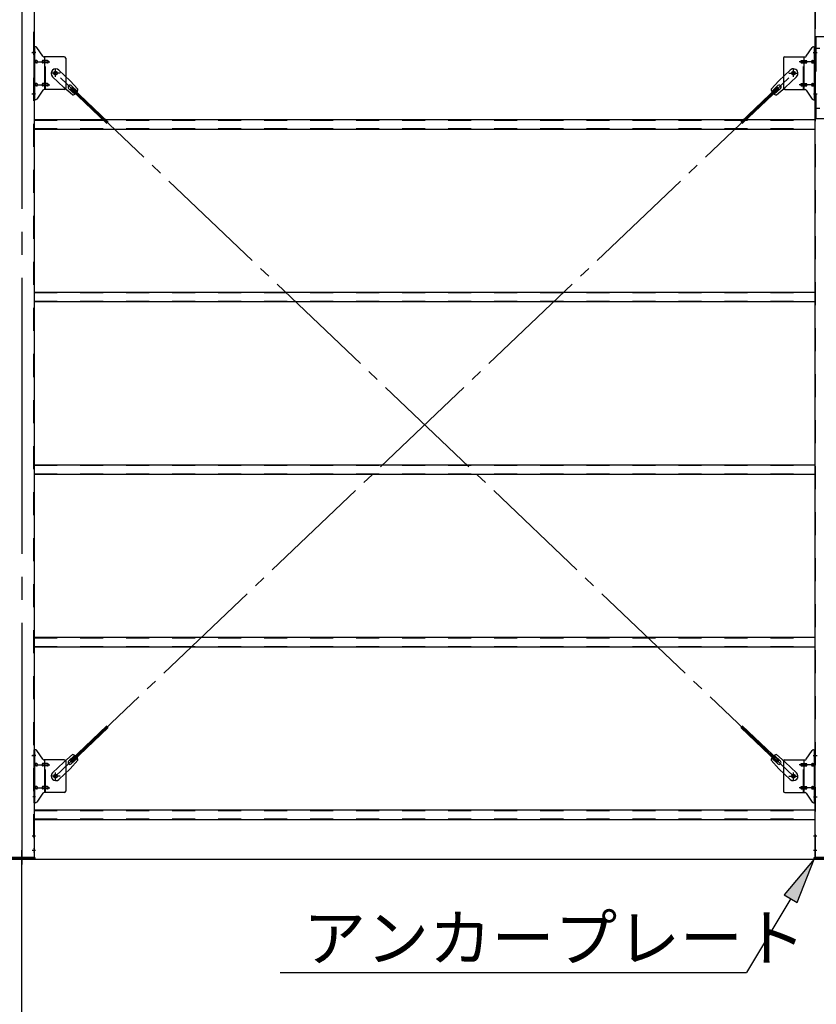
# Model space of a CAD drawing. Extents: x 868 to 32764, y 310 to 22484.
# Drawn here: x 19812 to 22582, y 16172 to 19595 of the extents above; entities that cross this region are included whole.
import ezdxf

# ---------------------------------------------------------------- set-up
doc = ezdxf.new("R2010")
doc.units = 0
doc.header["$LTSCALE"] = 80
for name, pattern in [('1PL-M', [15, 12, -1, 1, -1]), ('1PL-SL', [6.5, 5, -0.5, 0.5, -0.5]), ('HIDE-M', [2, 1, -1])]:
    doc.linetypes.add(name, pattern=pattern)
for name, color, linetype in [('1PL-M1', 6, '1PL-M'), ('HIKIDASHI', 6, 'CONTINUOUS'), ('SUNPOU', 4, 'CONTINUOUS'), ('アンカ-プレ-ト', 1, 'CONTINUOUS'), ('ブレ-ス', 3, 'CONTINUOUS'), ('ブレ-ス取付金物', 2, 'CONTINUOUS'), ('後柱', 3, 'CONTINUOUS'), ('梁取付金具', 2, 'CONTINUOUS'), ('胴縁', 1, 'CONTINUOUS')]:
    doc.layers.add(name, color=color, linetype=linetype)
doc.styles.add('01', font='ROMANS', dxfattribs={"height": 3, "bigfont": 'BIGFONT'})

msp = doc.modelspace()

# ---------------------------------------------------------------- linework, layer by layer
at = {"layer": '1PL-M1'}
msp.add_line((19819.8, 14843.1), (19819.8, 16652.1), dxfattribs=at)
at = {"layer": 'HIKIDASHI'}
for p, q in [((22574.8, 16677.1), (22469.9, 16553.3)), ((22515.7, 16526), (22574.8, 16677.1)), ((22492.8, 16539.7), (22339.6, 16283.1)), ((22469.9, 16553.3), (22515.7, 16526)), ((20718.3, 16283.1), (22339.6, 16283.1))]:
    msp.add_line(p, q, dxfattribs=at)
msp.add_solid([(22515.7, 16526), (22469.9, 16553.3), (22574.8, 16677.1)], dxfattribs=at)
at = {"layer": 'SUNPOU'}
msp.add_line((14099.8, 16677.1), (22739.8, 16677.1), dxfattribs=at)
msp.add_line((14099.8, 16677.1), (22739.8, 16677.1), dxfattribs=at)
msp.add_line((14099.8, 16677.1), (22739.8, 16677.1), dxfattribs=at)
msp.add_line((14099.8, 16677.1), (22739.8, 16677.1), dxfattribs=at)
at = {"layer": 'アンカ-プレ-ト', "color": 6, "linetype": '1PL-SL'}
msp.add_line((19819.8, 16652.1), (19819.8, 16708.1), dxfattribs=at)
at = {"layer": 'アンカ-プレ-ト'}
for p, q in [((19774.8, 16683.1), (19864.8, 16683.1)), ((19864.8, 16677.1), (19774.8, 16677.1)), ((19864.8, 16683.1), (19864.8, 16677.1)), ((22574.8, 16677.1), (22574.8, 16683.1)), ((22574.8, 16683.1), (22664.8, 16683.1)), ((22664.8, 16677.1), (22574.8, 16677.1))]:
    msp.add_line(p, q, dxfattribs=at)
at = {"layer": 'ブレ-ス', "color": 6, "linetype": '1PL-SL'}
for p, q in [((22502.8, 16965.1), (19936.8, 19409.1)), ((19936.8, 16965.1), (22502.8, 19409.1))]:
    msp.add_line(p, q, dxfattribs=at)
at = {"layer": 'ブレ-ス'}
for p, q in [((19948.6, 19420), (19987.7, 19382.7)), ((22491, 19420), (22451.9, 19382.7)), ((19926.5, 19396.8), (19965.6, 19359.5)), ((20014.7, 19353.3), (19987.7, 19382.7)), ((22424.8, 19353.3), (22451.9, 19382.7)), ((22513.1, 19396.8), (22474, 19359.5)), ((19996.3, 19333.9), (19965.6, 19359.5)), ((19982.3, 19356.4), (20003.7, 19336)), ((19988.7, 19354.8), (19993.5, 19359.9)), ((19988.7, 19354.8), (20115.4, 19234.1)), ((19991.6, 19366.1), (20013, 19345.7)), ((19993.5, 19359.9), (20120.2, 19239.2)), ((22446, 19359.9), (22319.3, 19239.2)), ((22450.9, 19354.8), (22324.2, 19234.1)), ((22448, 19366.1), (22426.6, 19345.7)), ((22457.2, 19356.4), (22435.8, 19336)), ((22443.2, 19333.9), (22474, 19359.5)), ((22450.9, 19354.8), (22446, 19359.9)), ((19988.7, 17019.3), (20115.4, 17140)), ((19993.5, 17014.3), (20120.2, 17134.9)), ((22446, 17014.3), (22319.3, 17134.9)), ((22450.9, 17019.3), (22324.2, 17140)), ((19926.5, 16977.3), (19965.6, 17014.6)), ((19996.3, 17040.2), (19965.6, 17014.6)), ((19982.3, 17017.7), (20003.7, 17038.1)), ((20014.7, 17020.9), (19987.7, 16991.4)), ((19993.5, 17014.3), (19988.7, 17019.3)), ((19991.6, 17008), (20013, 17028.4)), ((22424.8, 17020.9), (22451.9, 16991.4)), ((22448, 17008), (22426.6, 17028.4)), ((22457.2, 17017.7), (22435.8, 17038.1)), ((22443.2, 17040.2), (22474, 17014.6)), ((22446, 17014.3), (22450.9, 17019.3)), ((22513.1, 16977.3), (22474, 17014.6)), ((19948.6, 16954.2), (19987.7, 16991.4)), ((22491, 16954.2), (22451.9, 16991.4))]:
    msp.add_line(p, q, dxfattribs=at)
for centre in [(19936.8, 19409.1), (22502.8, 19409.1), (19936.8, 16965.1), (22502.8, 16965.1)]:
    msp.add_circle(centre, 5.5, dxfattribs=at)
for centre, radius, start, end in [((19937.5, 19408.4), 16, 46.3946, 226.3946), ((22502, 19408.4), 16, 313.6054, 133.6054), ((19987, 19361.3), 6.7, 46.3946, 226.3946), ((19994.7, 19353.9), 20, 326.4732, 358.2302), ((22444.8, 19353.9), 20, 181.7698, 213.5268), ((22452.6, 19361.3), 6.7, 313.6054, 133.6054), ((19994.7, 19353.9), 20, 274.5589, 306.3159), ((22444.8, 19353.9), 20, 233.6841, 265.4411), ((19987, 17012.8), 6.7, 133.6054, 313.6054), ((19994.7, 17020.2), 20, 53.6841, 85.4411), ((19994.7, 17020.2), 20, 1.7698, 33.5268), ((22444.8, 17020.2), 20, 146.4732, 178.2302), ((22444.8, 17020.2), 20, 94.5589, 126.3159), ((22452.6, 17012.8), 6.7, 226.3946, 46.3946), ((19937.5, 16965.8), 16, 133.6054, 313.6054), ((22502, 16965.8), 16, 226.3946, 46.3946)]:
    msp.add_arc(centre, radius, start, end, dxfattribs=at)
at = {"layer": 'ブレ-ス取付金物', "color": 6, "linetype": '1PL-SL'}
for p, q in [((19868.3, 19481.1), (19857.2, 19481.1)), ((22571.2, 19481.1), (22582.3, 19481.1)), ((19859.8, 19449.1), (19917.2, 19449.1)), ((22579.8, 19449.1), (22522.4, 19449.1)), ((19952.8, 19409.1), (19921, 19409.1)), ((19936.8, 19396.1), (19936.8, 19422)), ((22486.8, 19409.1), (22518.6, 19409.1)), ((22502.8, 19396.1), (22502.8, 19422)), ((19859.8, 19369.1), (19917.2, 19369.1)), ((22579.8, 19369.1), (22522.4, 19369.1)), ((19867.3, 19337.1), (19858.3, 19337.1)), ((22572.3, 19337.1), (22581.2, 19337.1)), ((19868.3, 17037.1), (19857.2, 17037.1)), ((22571.2, 17037.1), (22582.3, 17037.1)), ((19859.8, 17005.1), (19917.2, 17005.1)), ((22579.8, 17005.1), (22522.4, 17005.1)), ((19952.8, 16965.1), (19921, 16965.1)), ((19936.8, 16952.1), (19936.8, 16978)), ((22486.8, 16965.1), (22518.6, 16965.1)), ((22502.8, 16952.1), (22502.8, 16978)), ((19859.8, 16925.1), (19917.2, 16925.1)), ((22579.8, 16925.1), (22522.4, 16925.1)), ((19867.3, 16893.1), (19858.3, 16893.1)), ((22572.3, 16893.1), (22581.2, 16893.1))]:
    msp.add_line(p, q, dxfattribs=at)
at = {"layer": 'ブレ-ス取付金物'}
for p, q in [((19862.3, 19317.1), (19862.3, 19501.1)), ((19867.6, 19501.1), (19862.3, 19501.1)), ((19864.6, 19317.1), (19864.6, 19501.1)), ((19892.8, 19468.2), (19871.8, 19498.9)), ((22546.8, 19468.2), (22567.8, 19498.9)), ((22571.9, 19501.1), (22577.3, 19501.1)), ((22575, 19317.1), (22575, 19501.1)), ((22577.3, 19317.1), (22577.3, 19501.1)), ((19864.6, 19461.1), (19862.3, 19461.1)), ((19871.1, 19453.1), (19864.6, 19453.1)), ((19871.1, 19445.1), (19864.6, 19445.1)), ((19899, 19453.1), (19892.5, 19453.1)), ((19899, 19445.1), (19892.5, 19445.1)), ((19967.3, 19466.1), (19896.9, 19466.1)), ((19900, 19352.1), (19900, 19466.1)), ((19908.8, 19453.1), (19900, 19453.1)), ((19908.8, 19445.1), (19900, 19445.1)), ((19972.3, 19461.1), (19972.3, 19357.1)), ((22467.3, 19461.1), (22467.3, 19357.1)), ((22472.3, 19466.1), (22542.6, 19466.1)), ((22530.8, 19453.1), (22539.6, 19453.1)), ((22530.8, 19445.1), (22539.6, 19445.1)), ((22539.6, 19352.1), (22539.6, 19466.1)), ((22540.6, 19453.1), (22547.1, 19453.1)), ((22540.6, 19445.1), (22547.1, 19445.1)), ((22568.5, 19453.1), (22575, 19453.1)), ((22568.5, 19445.1), (22575, 19445.1)), ((22575, 19461.1), (22577.3, 19461.1)), ((19864.6, 19357.1), (19862.3, 19357.1)), ((19871.1, 19373.1), (19864.6, 19373.1)), ((19871.1, 19365.1), (19864.6, 19365.1)), ((19892.8, 19349.9), (19871.8, 19319.2)), ((19899, 19373.1), (19892.5, 19373.1)), ((19899, 19365.1), (19892.5, 19365.1)), ((19967.3, 19352.1), (19896.9, 19352.1)), ((19908.8, 19373.1), (19900, 19373.1)), ((19908.8, 19365.1), (19900, 19365.1)), ((22472.3, 19352.1), (22542.6, 19352.1)), ((22530.8, 19373.1), (22539.6, 19373.1)), ((22530.8, 19365.1), (22539.6, 19365.1)), ((22540.6, 19373.1), (22547.1, 19373.1)), ((22540.6, 19365.1), (22547.1, 19365.1)), ((22546.8, 19349.9), (22567.8, 19319.2)), ((22568.5, 19373.1), (22575, 19373.1)), ((22568.5, 19365.1), (22575, 19365.1)), ((22575, 19357.1), (22577.3, 19357.1)), ((19867.6, 19317.1), (19862.3, 19317.1)), ((22571.9, 19317.1), (22577.3, 19317.1)), ((19862.3, 16873.1), (19862.3, 17057.1)), ((19867.6, 17057.1), (19862.3, 17057.1)), ((19864.6, 16873.1), (19864.6, 17057.1)), ((19892.8, 17024.2), (19871.8, 17054.9)), ((22546.8, 17024.2), (22567.8, 17054.9)), ((22571.9, 17057.1), (22577.3, 17057.1)), ((22575, 16873.1), (22575, 17057.1)), ((22577.3, 16873.1), (22577.3, 17057.1)), ((19864.6, 17017.1), (19862.3, 17017.1)), ((19967.3, 17022.1), (19896.9, 17022.1)), ((19900, 16908.1), (19900, 17022.1)), ((19972.3, 17017.1), (19972.3, 16913.1)), ((22467.3, 17017.1), (22467.3, 16913.1)), ((22472.3, 17022.1), (22542.6, 17022.1)), ((22539.6, 16908.1), (22539.6, 17022.1)), ((22575, 17017.1), (22577.3, 17017.1)), ((19871.1, 17009.1), (19864.6, 17009.1)), ((19871.1, 17001.1), (19864.6, 17001.1)), ((19899, 17009.1), (19892.5, 17009.1)), ((19899, 17001.1), (19892.5, 17001.1)), ((19908.8, 17009.1), (19900, 17009.1)), ((19908.8, 17001.1), (19900, 17001.1)), ((22530.8, 17009.1), (22539.6, 17009.1)), ((22530.8, 17001.1), (22539.6, 17001.1)), ((22540.6, 17009.1), (22547.1, 17009.1)), ((22540.6, 17001.1), (22547.1, 17001.1)), ((22568.5, 17009.1), (22575, 17009.1)), ((22568.5, 17001.1), (22575, 17001.1)), ((19864.6, 16913.1), (19862.3, 16913.1)), ((19871.1, 16929.1), (19864.6, 16929.1)), ((19871.1, 16921.1), (19864.6, 16921.1)), ((19899, 16929.1), (19892.5, 16929.1)), ((19899, 16921.1), (19892.5, 16921.1)), ((19908.8, 16929.1), (19900, 16929.1)), ((19908.8, 16921.1), (19900, 16921.1)), ((22530.8, 16929.1), (22539.6, 16929.1)), ((22530.8, 16921.1), (22539.6, 16921.1)), ((22540.6, 16929.1), (22547.1, 16929.1)), ((22540.6, 16921.1), (22547.1, 16921.1)), ((22568.5, 16929.1), (22575, 16929.1)), ((22568.5, 16921.1), (22575, 16921.1)), ((22575, 16913.1), (22577.3, 16913.1)), ((19892.8, 16905.9), (19871.8, 16875.2)), ((19967.3, 16908.1), (19896.9, 16908.1)), ((22472.3, 16908.1), (22542.6, 16908.1)), ((22546.8, 16905.9), (22567.8, 16875.2)), ((19867.6, 16873.1), (19862.3, 16873.1)), ((22571.9, 16873.1), (22577.3, 16873.1))]:
    msp.add_line(p, q, dxfattribs=at)
at = {"layer": 'ブレ-ス取付金物', "color": 6, "linetype": 'HIDE-M'}
for p, q in [((19902.3, 19352.1), (19902.3, 19466.1)), ((22537.3, 19352.1), (22537.3, 19466.1)), ((19902.3, 16908.1), (19902.3, 17022.1)), ((22537.3, 16908.1), (22537.3, 17022.1))]:
    msp.add_line(p, q, dxfattribs=at)
at = {"layer": 'ブレ-ス取付金物'}
for centre in [(19936.8, 19409.1), (22502.8, 19409.1), (19936.8, 16965.1), (22502.8, 16965.1)]:
    msp.add_circle(centre, 6.5, dxfattribs=at)
for centre, radius, start, end in [((19867.6, 19496.1), 5, 34.439, 90), ((19867.6, 19496.1), 5, 34.439, 90), ((22571.9, 19496.1), 5, 90, 145.561), ((22571.9, 19496.1), 5, 90, 145.561), ((19864.6, 19451.5), 1.61, 56.4659, 90), ((19864.6, 19446.7), 1.61, 270, 303.5341), ((19863.8, 19450.3), 2.98, 32.0054, 56.4659), ((19863.8, 19447.8), 2.98, 303.5341, 327.9946), ((19862.6, 19449.6), 4.4, 14.5143, 32.0054), ((19862.6, 19448.6), 4.4, 327.9946, 345.4857), ((19860.7, 19449.1), 6.38, 360, 14.5143), ((19860.7, 19449.1), 6.38, 345.4857, 0), ((19871.1, 19450), 3.07, 64.6677, 90), ((19871.1, 19448.1), 3.07, 270, 295.3323), ((19870.9, 19449.5), 3.57, 41.1859, 64.6677), ((19870.9, 19448.6), 3.57, 295.3323, 318.8141), ((19870.5, 19449.2), 4.01, 19.9224, 41.1859), ((19870.5, 19448.9), 4.01, 318.8141, 340.0776), ((19870, 19449.1), 4.56, 0, 19.9224), ((19870, 19449.1), 4.56, 340.0776, 360), ((19896.4, 19449.1), 6.38, 165.4857, 180), ((19896.4, 19449.1), 6.38, 180, 194.5143), ((19894.4, 19449.6), 4.4, 147.9946, 165.4857), ((19894.4, 19448.6), 4.4, 194.5143, 212.0054), ((19893.2, 19450.3), 2.98, 123.5341, 147.9946), ((19893.2, 19447.8), 2.98, 212.0054, 236.4659), ((19892.5, 19451.5), 1.61, 90, 123.5341), ((19892.5, 19446.7), 1.61, 236.4659, 270), ((19896.9, 19471.1), 5, 214.439, 270), ((19903.9, 19449.1), 6.38, 165.4857, 180), ((19903.9, 19449.1), 6.38, 180, 194.5143), ((19901.9, 19449.6), 4.4, 147.9946, 165.4857), ((19901.9, 19448.6), 4.4, 194.5143, 212.0054), ((19900.7, 19450.3), 2.98, 123.5341, 147.9946), ((19900.7, 19447.8), 2.98, 212.0054, 236.4659), ((19900, 19451.5), 1.61, 90, 123.5341), ((19900, 19446.7), 1.61, 236.4659, 270), ((19908.8, 19450), 3.07, 64.6677, 90), ((19908.8, 19448.1), 3.07, 270, 295.3323), ((19908.6, 19449.5), 3.57, 41.1859, 64.6677), ((19908.6, 19448.6), 3.57, 295.3323, 318.8141), ((19908.2, 19449.2), 4.01, 19.9224, 41.1859), ((19908.2, 19448.9), 4.01, 318.8141, 340.0776), ((19907.7, 19449.1), 4.56, 0, 19.9224), ((19907.7, 19449.1), 4.56, 340.0776, 360), ((19967.3, 19461.1), 5, 0, 90), ((22472.3, 19461.1), 5, 90, 180), ((22531.8, 19449.1), 4.56, 160.0776, 180), ((22531.8, 19449.1), 4.56, 180, 199.9224), ((22531.3, 19449.2), 4.01, 138.8141, 160.0776), ((22531.3, 19448.9), 4.01, 199.9224, 221.1859), ((22531, 19449.5), 3.57, 115.3323, 138.8141), ((22531, 19448.6), 3.57, 221.1859, 244.6677), ((22530.8, 19450), 3.07, 90, 115.3323), ((22530.8, 19448.1), 3.07, 244.6677, 270), ((22539.6, 19451.5), 1.61, 56.4659, 90), ((22539.6, 19446.7), 1.61, 270, 303.5341), ((22538.8, 19450.3), 2.98, 32.0054, 56.4659), ((22538.8, 19447.8), 2.98, 303.5341, 327.9946), ((22537.6, 19449.6), 4.4, 14.5143, 32.0054), ((22537.6, 19448.6), 4.4, 327.9946, 345.4857), ((22535.7, 19449.1), 6.38, 0, 14.5143), ((22535.7, 19449.1), 6.38, 345.4857, 0), ((22542.6, 19471.1), 5, 270, 325.561), ((22547.1, 19451.5), 1.61, 56.4659, 90), ((22547.1, 19446.7), 1.61, 270, 303.5341), ((22546.3, 19450.3), 2.98, 32.0054, 56.4659), ((22546.3, 19447.8), 2.98, 303.5341, 327.9946), ((22545.1, 19449.6), 4.4, 14.5143, 32.0054), ((22545.1, 19448.6), 4.4, 327.9946, 345.4857), ((22543.2, 19449.1), 6.38, 0, 14.5143), ((22543.2, 19449.1), 6.38, 345.4857, 0), ((22569.5, 19449.1), 4.56, 160.0776, 180), ((22569.5, 19449.1), 4.56, 180, 199.9224), ((22569, 19449.2), 4.01, 138.8141, 160.0776), ((22569, 19448.9), 4.01, 199.9224, 221.1859), ((22568.7, 19449.5), 3.57, 115.3323, 138.8141), ((22568.7, 19448.6), 3.57, 221.1859, 244.6677), ((22568.5, 19450), 3.07, 90, 115.3323), ((22568.5, 19448.1), 3.07, 244.6677, 270), ((22578.9, 19449.1), 6.38, 165.4857, 180), ((22578.9, 19449.1), 6.38, 180, 194.5143), ((22576.9, 19449.6), 4.4, 147.9946, 165.4857), ((22576.9, 19448.6), 4.4, 194.5143, 212.0054), ((22575.7, 19450.3), 2.98, 123.5341, 147.9946), ((22575.7, 19447.8), 2.98, 212.0054, 236.4659), ((22575, 19451.5), 1.61, 90, 123.5341), ((22575, 19446.7), 1.61, 236.4659, 270), ((19864.6, 19371.5), 1.61, 56.4659, 90), ((19864.6, 19366.7), 1.61, 270, 303.5341), ((19863.8, 19370.3), 2.98, 32.0054, 56.4659), ((19863.8, 19367.8), 2.98, 303.5341, 327.9946), ((19862.6, 19369.6), 4.4, 14.5143, 32.0054), ((19862.6, 19368.6), 4.4, 327.9946, 345.4857), ((19860.7, 19369.1), 6.38, 360, 14.5143), ((19860.7, 19369.1), 6.38, 345.4857, 0), ((19871.1, 19370), 3.07, 64.6677, 90), ((19871.1, 19368.1), 3.07, 270, 295.3323), ((19870.9, 19369.5), 3.57, 41.1859, 64.6677), ((19870.9, 19368.6), 3.57, 295.3323, 318.8141), ((19870.5, 19369.2), 4.01, 19.9224, 41.1859), ((19870.5, 19368.9), 4.01, 318.8141, 340.0776), ((19870, 19369.1), 4.56, 0, 19.9224), ((19870, 19369.1), 4.56, 340.0776, 360), ((19896.4, 19369.1), 6.38, 165.4857, 180), ((19896.4, 19369.1), 6.38, 180, 194.5143), ((19894.4, 19369.6), 4.4, 147.9946, 165.4857), ((19894.4, 19368.6), 4.4, 194.5143, 212.0054), ((19893.2, 19370.3), 2.98, 123.5341, 147.9946), ((19893.2, 19367.8), 2.98, 212.0054, 236.4659), ((19892.5, 19371.5), 1.61, 90, 123.5341), ((19892.5, 19366.7), 1.61, 236.4659, 270), ((19896.9, 19347.1), 5, 90, 145.561), ((19903.9, 19369.1), 6.38, 165.4857, 180), ((19903.9, 19369.1), 6.38, 180, 194.5143), ((19901.9, 19369.6), 4.4, 147.9946, 165.4857), ((19901.9, 19368.6), 4.4, 194.5143, 212.0054), ((19900.7, 19370.3), 2.98, 123.5341, 147.9946), ((19900.7, 19367.8), 2.98, 212.0054, 236.4659), ((19900, 19371.5), 1.61, 90, 123.5341), ((19900, 19366.7), 1.61, 236.4659, 270), ((19908.8, 19370), 3.07, 64.6677, 90), ((19908.8, 19368.1), 3.07, 270, 295.3323), ((19908.6, 19369.5), 3.57, 41.1859, 64.6677), ((19908.6, 19368.6), 3.57, 295.3323, 318.8141), ((19908.2, 19369.2), 4.01, 19.9224, 41.1859), ((19908.2, 19368.9), 4.01, 318.8141, 340.0776), ((19907.7, 19369.1), 4.56, 0, 19.9224), ((19907.7, 19369.1), 4.56, 340.0776, 360), ((19967.3, 19357.1), 5, 270, 0), ((22472.3, 19357.1), 5, 180, 270), ((22531.8, 19369.1), 4.56, 160.0776, 180), ((22531.8, 19369.1), 4.56, 180, 199.9224), ((22531.3, 19369.2), 4.01, 138.8141, 160.0776), ((22531.3, 19368.9), 4.01, 199.9224, 221.1859), ((22531, 19369.5), 3.57, 115.3323, 138.8141), ((22531, 19368.6), 3.57, 221.1859, 244.6677), ((22530.8, 19370), 3.07, 90, 115.3323), ((22530.8, 19368.1), 3.07, 244.6677, 270), ((22539.6, 19371.5), 1.61, 56.4659, 90), ((22539.6, 19366.7), 1.61, 270, 303.5341), ((22538.8, 19370.3), 2.98, 32.0054, 56.4659), ((22538.8, 19367.8), 2.98, 303.5341, 327.9946), ((22537.6, 19369.6), 4.4, 14.5143, 32.0054), ((22537.6, 19368.6), 4.4, 327.9946, 345.4857), ((22535.7, 19369.1), 6.38, 0, 14.5143), ((22535.7, 19369.1), 6.38, 345.4857, 0), ((22542.6, 19347.1), 5, 34.439, 90), ((22547.1, 19371.5), 1.61, 56.4659, 90), ((22547.1, 19366.7), 1.61, 270, 303.5341), ((22546.3, 19370.3), 2.98, 32.0054, 56.4659), ((22546.3, 19367.8), 2.98, 303.5341, 327.9946), ((22545.1, 19369.6), 4.4, 14.5143, 32.0054), ((22545.1, 19368.6), 4.4, 327.9946, 345.4857), ((22543.2, 19369.1), 6.38, 0, 14.5143), ((22543.2, 19369.1), 6.38, 345.4857, 0), ((22569.5, 19369.1), 4.56, 160.0776, 180), ((22569.5, 19369.1), 4.56, 180, 199.9224), ((22569, 19369.2), 4.01, 138.8141, 160.0776), ((22569, 19368.9), 4.01, 199.9224, 221.1859), ((22568.7, 19369.5), 3.57, 115.3323, 138.8141), ((22568.7, 19368.6), 3.57, 221.1859, 244.6677), ((22568.5, 19370), 3.07, 90, 115.3323), ((22568.5, 19368.1), 3.07, 244.6677, 270), ((22578.9, 19369.1), 6.38, 165.4857, 180), ((22578.9, 19369.1), 6.38, 180, 194.5143), ((22576.9, 19369.6), 4.4, 147.9946, 165.4857), ((22576.9, 19368.6), 4.4, 194.5143, 212.0054), ((22575.7, 19370.3), 2.98, 123.5341, 147.9946), ((22575.7, 19367.8), 2.98, 212.0054, 236.4659), ((22575, 19371.5), 1.61, 90, 123.5341), ((22575, 19366.7), 1.61, 236.4659, 270), ((19867.6, 19322.1), 5, 270, 325.561), ((22571.9, 19322.1), 5, 214.439, 270), ((19867.6, 17052.1), 5, 34.439, 90), ((19867.6, 17052.1), 5, 34.439, 90), ((22571.9, 17052.1), 5, 90, 145.561), ((22571.9, 17052.1), 5, 90, 145.561), ((19896.9, 17027.1), 5, 214.439, 270), ((19967.3, 17017.1), 5, 0, 90), ((22472.3, 17017.1), 5, 90, 180), ((22542.6, 17027.1), 5, 270, 325.561), ((19864.6, 17007.5), 1.61, 56.4659, 90), ((19864.6, 17002.7), 1.61, 270, 303.5341), ((19863.8, 17006.3), 2.98, 32.0054, 56.4659), ((19863.8, 17003.8), 2.98, 303.5341, 327.9946), ((19862.6, 17005.6), 4.4, 14.5143, 32.0054), ((19862.6, 17004.6), 4.4, 327.9946, 345.4857), ((19860.7, 17005.1), 6.38, 360, 14.5143), ((19860.7, 17005.1), 6.38, 345.4857, 0), ((19871.1, 17006), 3.07, 64.6677, 90), ((19871.1, 17004.1), 3.07, 270, 295.3323), ((19870.9, 17005.5), 3.57, 41.1859, 64.6677), ((19870.9, 17004.6), 3.57, 295.3323, 318.8141), ((19870.5, 17005.2), 4.01, 19.9224, 41.1859), ((19870.5, 17004.9), 4.01, 318.8141, 340.0776), ((19870, 17005.1), 4.56, 0, 19.9224), ((19870, 17005.1), 4.56, 340.0776, 360), ((19896.4, 17005.1), 6.38, 165.4857, 180), ((19896.4, 17005.1), 6.38, 180, 194.5143), ((19894.4, 17005.6), 4.4, 147.9946, 165.4857), ((19894.4, 17004.6), 4.4, 194.5143, 212.0054), ((19893.2, 17006.3), 2.98, 123.5341, 147.9946), ((19893.2, 17003.8), 2.98, 212.0054, 236.4659), ((19892.5, 17007.5), 1.61, 90, 123.5341), ((19892.5, 17002.7), 1.61, 236.4659, 270), ((19903.9, 17005.1), 6.38, 165.4857, 180), ((19903.9, 17005.1), 6.38, 180, 194.5143), ((19901.9, 17005.6), 4.4, 147.9946, 165.4857), ((19901.9, 17004.6), 4.4, 194.5143, 212.0054), ((19900.7, 17006.3), 2.98, 123.5341, 147.9946), ((19900.7, 17003.8), 2.98, 212.0054, 236.4659), ((19900, 17007.5), 1.61, 90, 123.5341), ((19900, 17002.7), 1.61, 236.4659, 270), ((19908.8, 17006), 3.07, 64.6677, 90), ((19908.8, 17004.1), 3.07, 270, 295.3323), ((19908.6, 17005.5), 3.57, 41.1859, 64.6677), ((19908.6, 17004.6), 3.57, 295.3323, 318.8141), ((19908.2, 17005.2), 4.01, 19.9224, 41.1859), ((19908.2, 17004.9), 4.01, 318.8141, 340.0776), ((19907.7, 17005.1), 4.56, 0, 19.9224), ((19907.7, 17005.1), 4.56, 340.0776, 360), ((22531.8, 17005.1), 4.56, 160.0776, 180), ((22531.8, 17005.1), 4.56, 180, 199.9224), ((22531.3, 17005.2), 4.01, 138.8141, 160.0776), ((22531.3, 17004.9), 4.01, 199.9224, 221.1859), ((22531, 17005.5), 3.57, 115.3323, 138.8141), ((22531, 17004.6), 3.57, 221.1859, 244.6677), ((22530.8, 17006), 3.07, 90, 115.3323), ((22530.8, 17004.1), 3.07, 244.6677, 270), ((22539.6, 17007.5), 1.61, 56.4659, 90), ((22539.6, 17002.7), 1.61, 270, 303.5341), ((22538.8, 17006.3), 2.98, 32.0054, 56.4659), ((22538.8, 17003.8), 2.98, 303.5341, 327.9946), ((22537.6, 17005.6), 4.4, 14.5143, 32.0054), ((22537.6, 17004.6), 4.4, 327.9946, 345.4857), ((22535.7, 17005.1), 6.38, 360, 14.5143), ((22535.7, 17005.1), 6.38, 345.4857, 0), ((22547.1, 17007.5), 1.61, 56.4659, 90), ((22547.1, 17002.7), 1.61, 270, 303.5341), ((22546.3, 17006.3), 2.98, 32.0054, 56.4659), ((22546.3, 17003.8), 2.98, 303.5341, 327.9946), ((22545.1, 17005.6), 4.4, 14.5143, 32.0054), ((22545.1, 17004.6), 4.4, 327.9946, 345.4857), ((22543.2, 17005.1), 6.38, 360, 14.5143), ((22543.2, 17005.1), 6.38, 345.4857, 0), ((22569.5, 17005.1), 4.56, 160.0776, 180), ((22569.5, 17005.1), 4.56, 180, 199.9224), ((22569, 17005.2), 4.01, 138.8141, 160.0776), ((22569, 17004.9), 4.01, 199.9224, 221.1859), ((22568.7, 17005.5), 3.57, 115.3323, 138.8141), ((22568.7, 17004.6), 3.57, 221.1859, 244.6677), ((22568.5, 17006), 3.07, 90, 115.3323), ((22568.5, 17004.1), 3.07, 244.6677, 270), ((22578.9, 17005.1), 6.38, 165.4857, 180), ((22578.9, 17005.1), 6.38, 180, 194.5143), ((22576.9, 17005.6), 4.4, 147.9946, 165.4857), ((22576.9, 17004.6), 4.4, 194.5143, 212.0054), ((22575.7, 17006.3), 2.98, 123.5341, 147.9946), ((22575.7, 17003.8), 2.98, 212.0054, 236.4659), ((22575, 17007.5), 1.61, 90, 123.5341), ((22575, 17002.7), 1.61, 236.4659, 270), ((19864.6, 16927.5), 1.61, 56.4659, 90), ((19864.6, 16922.7), 1.61, 270, 303.5341), ((19863.8, 16926.3), 2.98, 32.0054, 56.4659), ((19863.8, 16923.8), 2.98, 303.5341, 327.9946), ((19862.6, 16925.6), 4.4, 14.5143, 32.0054), ((19862.6, 16924.6), 4.4, 327.9946, 345.4857), ((19860.7, 16925.1), 6.38, 360, 14.5143), ((19860.7, 16925.1), 6.38, 345.4857, 0), ((19871.1, 16926), 3.07, 64.6677, 90), ((19871.1, 16924.1), 3.07, 270, 295.3323), ((19870.9, 16925.5), 3.57, 41.1859, 64.6677), ((19870.9, 16924.6), 3.57, 295.3323, 318.8141), ((19870.5, 16925.2), 4.01, 19.9224, 41.1859), ((19870.5, 16924.9), 4.01, 318.8141, 340.0776), ((19870, 16925.1), 4.56, 0, 19.9224), ((19870, 16925.1), 4.56, 340.0776, 360), ((19896.4, 16925.1), 6.38, 165.4857, 180), ((19896.4, 16925.1), 6.38, 180, 194.5143), ((19894.4, 16925.6), 4.4, 147.9946, 165.4857), ((19894.4, 16924.6), 4.4, 194.5143, 212.0054), ((19893.2, 16926.3), 2.98, 123.5341, 147.9946), ((19893.2, 16923.8), 2.98, 212.0054, 236.4659), ((19892.5, 16927.5), 1.61, 90, 123.5341), ((19892.5, 16922.7), 1.61, 236.4659, 270), ((19903.9, 16925.1), 6.38, 165.4857, 180), ((19903.9, 16925.1), 6.38, 180, 194.5143), ((19901.9, 16925.6), 4.4, 147.9946, 165.4857), ((19901.9, 16924.6), 4.4, 194.5143, 212.0054), ((19900.7, 16926.3), 2.98, 123.5341, 147.9946), ((19900.7, 16923.8), 2.98, 212.0054, 236.4659), ((19900, 16927.5), 1.61, 90, 123.5341), ((19900, 16922.7), 1.61, 236.4659, 270), ((19908.8, 16926), 3.07, 64.6677, 90), ((19908.8, 16924.1), 3.07, 270, 295.3323), ((19908.6, 16925.5), 3.57, 41.1859, 64.6677), ((19908.6, 16924.6), 3.57, 295.3323, 318.8141), ((19908.2, 16925.2), 4.01, 19.9224, 41.1859), ((19908.2, 16924.9), 4.01, 318.8141, 340.0776), ((19907.7, 16925.1), 4.56, 0, 19.9224), ((19907.7, 16925.1), 4.56, 340.0776, 360), ((19967.3, 16913.1), 5, 270, 0), ((22472.3, 16913.1), 5, 180, 270), ((22531.8, 16925.1), 4.56, 160.0776, 180), ((22531.8, 16925.1), 4.56, 180, 199.9224), ((22531.3, 16925.2), 4.01, 138.8141, 160.0776), ((22531.3, 16924.9), 4.01, 199.9224, 221.1859), ((22531, 16925.5), 3.57, 115.3323, 138.8141), ((22531, 16924.6), 3.57, 221.1859, 244.6677), ((22530.8, 16926), 3.07, 90, 115.3323), ((22530.8, 16924.1), 3.07, 244.6677, 270), ((22539.6, 16927.5), 1.61, 56.4659, 90), ((22539.6, 16922.7), 1.61, 270, 303.5341), ((22538.8, 16926.3), 2.98, 32.0054, 56.4659), ((22538.8, 16923.8), 2.98, 303.5341, 327.9946), ((22537.6, 16925.6), 4.4, 14.5143, 32.0054), ((22537.6, 16924.6), 4.4, 327.9946, 345.4857), ((22535.7, 16925.1), 6.38, 360, 14.5143), ((22535.7, 16925.1), 6.38, 345.4857, 0), ((22547.1, 16927.5), 1.61, 56.4659, 90), ((22547.1, 16922.7), 1.61, 270, 303.5341), ((22546.3, 16926.3), 2.98, 32.0054, 56.4659), ((22546.3, 16923.8), 2.98, 303.5341, 327.9946), ((22545.1, 16925.6), 4.4, 14.5143, 32.0054), ((22545.1, 16924.6), 4.4, 327.9946, 345.4857), ((22543.2, 16925.1), 6.38, 360, 14.5143), ((22543.2, 16925.1), 6.38, 345.4857, 0), ((22569.5, 16925.1), 4.56, 160.0776, 180), ((22569.5, 16925.1), 4.56, 180, 199.9224), ((22569, 16925.2), 4.01, 138.8141, 160.0776), ((22569, 16924.9), 4.01, 199.9224, 221.1859), ((22568.7, 16925.5), 3.57, 115.3323, 138.8141), ((22568.7, 16924.6), 3.57, 221.1859, 244.6677), ((22568.5, 16926), 3.07, 90, 115.3323), ((22568.5, 16924.1), 3.07, 244.6677, 270), ((22578.9, 16925.1), 6.38, 165.4857, 180), ((22578.9, 16925.1), 6.38, 180, 194.5143), ((22576.9, 16925.6), 4.4, 147.9946, 165.4857), ((22576.9, 16924.6), 4.4, 194.5143, 212.0054), ((22575.7, 16926.3), 2.98, 123.5341, 147.9946), ((22575.7, 16923.8), 2.98, 212.0054, 236.4659), ((22575, 16927.5), 1.61, 90, 123.5341), ((22575, 16922.7), 1.61, 236.4659, 270), ((19896.9, 16903.1), 5, 90, 145.561), ((22542.6, 16903.1), 5, 34.439, 90), ((19867.6, 16878.1), 5, 270, 325.561), ((22571.9, 16878.1), 5, 214.439, 270)]:
    msp.add_arc(centre, radius, start, end, dxfattribs=at)
at = {"layer": '後柱', "color": 6, "linetype": '1PL-M'}
msp.add_line((19819.8, 19898.1), (19819.8, 16658.1), dxfattribs=at)
at = {"layer": '後柱', "color": 6, "linetype": 'HIDE-M'}
for p, q in [((19860.7, 19873.1), (19860.7, 16683.1)), ((22578.9, 16683.1), (22578.9, 19873.1)), ((19860.7, 19487.1), (19862.3, 19487.1)), ((22577.3, 19487.1), (22578.9, 19487.1)), ((19860.7, 19475.1), (19862.3, 19475.1)), ((22577.3, 19475.1), (22578.9, 19475.1)), ((19860.7, 19343.1), (19862.3, 19343.1)), ((22577.3, 19343.1), (22578.9, 19343.1)), ((19860.7, 19331.1), (19862.3, 19331.1)), ((22577.3, 19331.1), (22578.9, 19331.1)), ((19860.7, 17043.1), (19862.3, 17043.1)), ((19860.7, 17031.1), (19862.3, 17031.1)), ((22577.3, 17043.1), (22578.9, 17043.1)), ((22577.3, 17031.1), (22578.9, 17031.1)), ((22577.3, 16899.1), (22578.9, 16899.1)), ((22577.3, 16887.1), (22578.9, 16887.1)), ((19860.7, 16764.1), (19862.3, 16764.1)), ((19860.7, 16752.1), (19862.3, 16752.1)), ((22577.3, 16764.1), (22578.9, 16764.1)), ((22577.3, 16752.1), (22578.9, 16752.1)), ((19860.7, 16714.1), (19862.3, 16714.1)), ((22577.3, 16714.1), (22578.9, 16714.1)), ((19860.7, 16702.1), (19862.3, 16702.1)), ((22577.3, 16702.1), (22578.9, 16702.1))]:
    msp.add_line(p, q, dxfattribs=at)
at = {"layer": '後柱'}
for p, q in [((19862.3, 19873.1), (19862.3, 16683.1)), ((22577.3, 16683.1), (22577.3, 19873.1)), ((19862.3, 16683.1), (19777.3, 16683.1)), ((22662.3, 16683.1), (22577.3, 16683.1))]:
    msp.add_line(p, q, dxfattribs=at)
at = {"layer": '後柱', "color": 6, "linetype": '1PL-SL'}
for p, q in [((19855, 19481.1), (19867.3, 19481.1)), ((22572.3, 19481.1), (22584.6, 19481.1)), ((19855, 19337.1), (19867.3, 19337.1)), ((22572.3, 19337.1), (22584.6, 19337.1)), ((19855, 17037.1), (19867.3, 17037.1)), ((22572.3, 17037.1), (22584.6, 17037.1)), ((22572.3, 16893.1), (22584.6, 16893.1)), ((19855.7, 16758.1), (19867.3, 16758.1)), ((22572.3, 16758.1), (22583.9, 16758.1)), ((19855.7, 16708.1), (19867.3, 16708.1)), ((22572.3, 16708.1), (22583.9, 16708.1))]:
    msp.add_line(p, q, dxfattribs=at)
at = {"layer": '梁取付金具'}
for p, q in [((22577.3, 19536.6), (22577.3, 19251.6)), ((22577.3, 19536.6), (22662.3, 19536.6)), ((22579.6, 19536.6), (22579.6, 19495.6)), ((22594.1, 19495.6), (22577.3, 19495.6)), ((22594.1, 19286.6), (22577.3, 19286.6)), ((22579.6, 19286.6), (22579.6, 19251.6)), ((22577.3, 19251.6), (22662.3, 19251.6))]:
    msp.add_line(p, q, dxfattribs=at)
at = {"layer": '梁取付金具', "color": 6, "linetype": 'HIDE-M'}
msp.add_line((22579.6, 19495.6), (22579.6, 19286.6), dxfattribs=at)
at = {"layer": '胴縁'}
for p, q in [((19862.3, 19248.1), (22577.3, 19248.1)), ((19862.3, 19215.1), (22577.3, 19215.1)), ((19862.3, 18648.1), (22577.3, 18648.1)), ((19862.3, 18615.1), (22577.3, 18615.1)), ((19862.3, 18048.1), (22577.3, 18048.1)), ((19862.3, 18015.1), (22577.3, 18015.1)), ((19862.3, 17448.1), (22577.3, 17448.1)), ((19862.3, 17415.1), (22577.3, 17415.1)), ((19862.3, 16848.1), (22577.3, 16848.1)), ((19862.3, 16815.1), (22577.3, 16815.1))]:
    msp.add_line(p, q, dxfattribs=at)
at = {"layer": '胴縁', "color": 6, "linetype": 'HIDE-M'}
for p, q in [((19862.3, 19246.5), (22577.3, 19246.5)), ((19862.3, 19216.7), (22577.3, 19216.7)), ((19862.3, 18646.5), (22577.3, 18646.5)), ((19862.3, 18616.7), (22577.3, 18616.7)), ((19862.3, 18046.5), (22577.3, 18046.5)), ((19862.3, 18016.7), (22577.3, 18016.7)), ((19862.3, 17446.5), (22577.3, 17446.5)), ((19862.3, 17416.7), (22577.3, 17416.7)), ((19862.3, 16846.5), (22577.3, 16846.5)), ((19862.3, 16816.7), (22577.3, 16816.7))]:
    msp.add_line(p, q, dxfattribs=at)

# ---------------------------------------------------------------- texts
at = {"layer": 'HIKIDASHI', "style": '01'}
msp.add_text('アンカープレート', height=160, dxfattribs=at).set_placement((20798.3, 16323.1))

doc.saveas('drawing.dxf')
